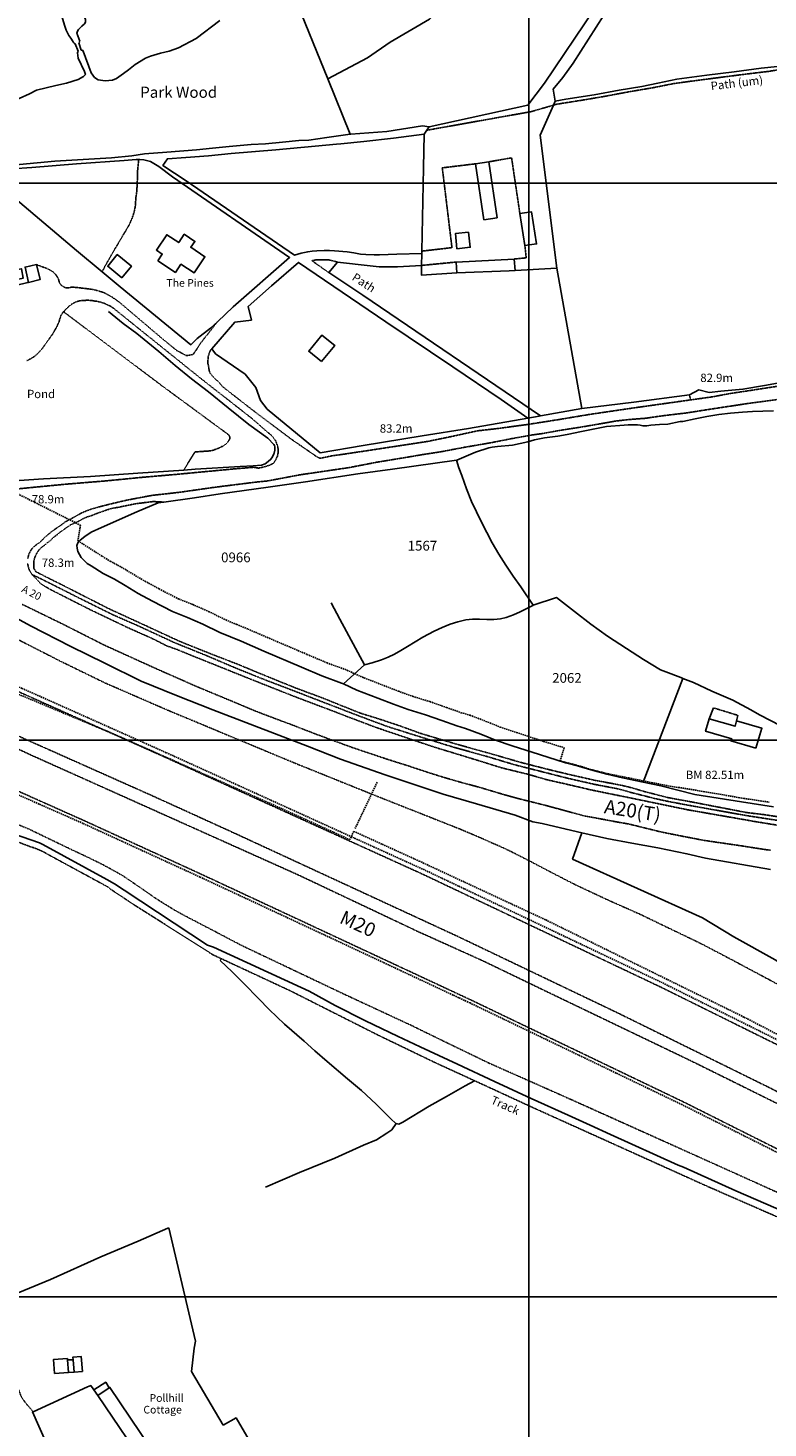
# Model space of a CAD drawing. Extents: x 63647 to 69721, y 30150 to 34372.
# Drawn here: x 66020 to 66286, y 32353 to 32856 of the extents above; entities that cross this region are included whole.
import ezdxf
from ezdxf.enums import TextEntityAlignment as Align

# ---------------------------------------------------------------- set-up
doc = ezdxf.new("R2010")
doc.units = 0
doc.header["$MEASUREMENT"] = 0
for name, pattern in [('DOT2', [0.125, 0, -0.125]), ('HIDDEN2', [0.1875, 0.125, -0.0625]), ('HIDDENX2', [0.75, 0.5, -0.25])]:
    doc.linetypes.add(name, pattern=pattern)
for name, color, linetype in [('FG$$$$$$$MAPTEXT', 7, 'CONTINUOUS'), ('FG$$$$$$$OSBASE', 253, 'CONTINUOUS'), ('FG$$$$$$$URLGRID', 7, 'CONTINUOUS')]:
    doc.layers.add(name, color=color, linetype=linetype)
doc.styles.add('BIGWORD', font='ARIAL.TTF', dxfattribs={"height": 15})
doc.styles.add('TIMES_NEW_ROMAN', font='TIMES.TTF')

msp = doc.modelspace()

# ---------------------------------------------------------------- linework, layer by layer
at = {"layer": 'FG$$$$$$$OSBASE', "linetype": 'HIDDENX2'}
for p, q in [((66145.48, 32584.84), (66137.6, 32568.27)), ((66137.1, 32567.21), (66135.68, 32564.23))]:
    msp.add_line(p, q, dxfattribs=at)
at = {"layer": 'FG$$$$$$$OSBASE', "linetype": 'Continuous'}
for points in [[(66135.83, 32817.63, 0), (66127.74, 32837.5, 0), (66115.64, 32867.26, 0), (66109.44, 32881.06, 0), (66106.2, 32893.33, 0)], [(66252.85, 32893.33, 0), (66250.25, 32891.3, 0), (66244.91, 32887.31, 0), (66226.92, 32860.28, 0), (66215.89, 32843.07, 0), (66212.16, 32838, 0), (66208.74, 32833.76, 0)], [(66320.62, 32893.33, 0), (66314.73, 32883.76, 0), (66301.23, 32861.46, 0), (66294.32, 32850.24, 0), (66289.23, 32841.96, 0), (66283.43, 32841.36, 0), (66273.73, 32839.96, 0), (66263.93, 32838.76, 0), (66253.13, 32837.36, 0), (66246.23, 32835.86, 0), (66240.54, 32834.76, 0), (66232.44, 32833.36, 0), (66223.44, 32831.76, 0), (66213.24, 32830.16, 0), (66209.44, 32829.46, 0)], [(66127.74, 32837.5, 0), (66142.04, 32844.96, 0), (66150.14, 32850.66, 0), (66164.24, 32858.96, 0), (66168.84, 32862.96, 0), (66177.54, 32872.36, 0), (66188.74, 32888.35, 0), (66191.64, 32892.65, 0), (66204.64, 32880.76, 0), (66210.34, 32874.96, 0), (66223.64, 32862.75, 0)], [(66030.63, 32867.38, 0), (66030.24, 32866.96, 0), (66030.44, 32866.26, 0), (66030.34, 32865.56, 0), (66030.54, 32864.56, 0), (66031.34, 32862.56, 0), (66032.44, 32859.16, 0), (66033.34, 32856.36, 0), (66033.84, 32854.96, 0), (66034.74, 32853.06, 0), (66035.44, 32852.06, 0), (66036.34, 32850.76, 0), (66036.44, 32850.66, 0), (66036.44, 32850.46, 0), (66036.54, 32850.36, 0), (66036.64, 32850.36, 0), (66036.64, 32850.26, 0), (66036.74, 32850.16, 0), (66036.84, 32850.16, 0), (66037.04, 32850.06, 0)], [(66038.74, 32850.96, 0), (66037.64, 32853.86, 0), (66037.84, 32854.56, 0), (66038.24, 32855.16, 0), (66039.44, 32856.36, 0), (66040.44, 32857.26, 0), (66040.74, 32857.86, 0), (66040.74, 32858.86, 0), (66040.44, 32859.46, 0), (66039.84, 32859.96, 0), (66039.04, 32860.26, 0), (66038.44, 32860.26, 0), (66036.74, 32860.56, 0), (66035.14, 32861.36, 0), (66034.34, 32862.26, 0), (66033.94, 32863.86, 0), (66033.24, 32865.56, 0), (66032.64, 32866.86, 0), (66032.04, 32867.46, 0), (66031.64, 32867.66, 0)], [(66039.24, 32847.76, 0), (66039.64, 32847.76, 0), (66039.94, 32847.46, 0), (66042.74, 32839.66, 0), (66043.94, 32837.96, 0), (66045.24, 32837.16, 0), (66047.84, 32836.76, 0), (66050.44, 32836.96, 0), (66051.94, 32837.56, 0), (66054.34, 32839.36, 0), (66056.14, 32840.76, 0), (66058.54, 32842.66, 0), (66062.24, 32844.86, 0), (66064.04, 32845.56, 0), (66065.24, 32845.96, 0), (66067.74, 32846.66, 0), (66070.74, 32847.46, 0), (66074.14, 32848.56, 0), (66080.54, 32851.96, 0), (66088.94, 32858.46, 0)], [(66223.64, 32862.75, 0), (66205.57, 32835.92, 0), (66199.64, 32828.06, 0), (66164.21, 32820.26, 0), (66163.34, 32819.01, 0), (66162.34, 32817.56, 0), (66151.38, 32816.15, 0), (66140.68, 32815.01, 0), (66132.44, 32814.16, 0), (66130.94, 32813.96, 0), (66123.24, 32813.26, 0), (66109.04, 32811.96, 0), (66093.04, 32810.66, 0), (66084.94, 32809.76, 0), (66076.74, 32809.26, 0), (66070.14, 32808.76, 0), (66068.54, 32806.36, 0), (66076.94, 32800.86, 0), (66115.84, 32774.16, 0), (66118.24, 32774.86, 0), (66120.54, 32775.36, 0), (66122.14, 32775.56, 0), (66123.84, 32775.76, 0), (66126.44, 32775.86, 0), (66128.34, 32775.86, 0), (66130.14, 32775.76, 0), (66134.74, 32775.36, 0), (66137.14, 32774.96, 0), (66139.54, 32774.56, 0), (66141.44, 32774.36, 0), (66144.44, 32774.26, 0), (66146.34, 32774.26, 0), (66152.54, 32774.46, 0), (66161.54, 32774.76, 0), (66161.56, 32775.6, 0), (66162.12, 32805.48, 0), (66162.34, 32817.56, 0)], [(66037.04, 32850.06, 0), (66038.14, 32847.36, 0)], [(66038.34, 32850.36, 0), (66038.64, 32850.66, 0), (66038.64, 32850.86, 0), (66038.74, 32850.96, 0)], [(66038.34, 32850.36, 0), (66039.24, 32847.76, 0)], [(66038.14, 32847.36, 0), (66037.84, 32846.86, 0), (66037.94, 32845.86, 0), (66038.14, 32844.86, 0), (66040.34, 32840.16, 0), (66040.74, 32839.06, 0), (66040.04, 32838.36, 0), (66038.14, 32837.26, 0), (66033.94, 32835.86, 0), (66030.14, 32835.06, 0), (66023.14, 32833.36, 0), (66020.64, 32832.06, 0), (66016.95, 32830.46, 0), (66013.75, 32830.06, 0)], [(66209.44, 32829.46, 0), (66208.74, 32833.76, 0)], [(66209.44, 32829.46, 0), (66208.8, 32828.02, 0), (66204.04, 32817.3, 0), (66210.04, 32769.49, 0)], [(66164.21, 32820.26, 0), (66161.76, 32820.6, 0), (66148.94, 32818.56, 0), (66136.04, 32817.66, 0), (66135.83, 32817.63, 0), (66127.44, 32816.46, 0), (66120.94, 32815.46, 0), (66117.34, 32815.36, 0), (66111.44, 32814.76, 0), (66105.34, 32814.16, 0), (66100.24, 32813.86, 0), (66092.34, 32813.16, 0), (66086.34, 32812.56, 0), (66080.64, 32811.96, 0), (66069.94, 32811.16, 0), (66061.94, 32810.56, 0), (66057.44, 32809.86, 0), (66050.14, 32809.16, 0), (66029.74, 32807.86, 0), (66017.05, 32806.76, 0), (66005.35, 32805.36, 0)], [(66005.35, 32804.06, 0), (66014.45, 32805.16, 0), (66021.44, 32805.66, 0), (66037.54, 32806.96, 0), (66054.64, 32808.16, 0), (66058.94, 32808.56, 0), (66059.86, 32808.49, 0), (66060.24, 32808.46, 0), (66061.64, 32808.36, 0), (66064.14, 32807.76, 0), (66067.04, 32805.96, 0), (66071.94, 32802.26, 0), (66114.04, 32773.26, 0), (66093.74, 32755.56, 0), (66088.14, 32750.26, 0), (66085.64, 32747.96, 0), (66080.84, 32744.26, 0), (66078.54, 32741.96, 0), (66053.24, 32762.76, 0), (66046.75, 32768.18, 0), (66037.54, 32775.86, 0), (66005.35, 32802.96, 0)], [(66185.54, 32807.66, 0), (66188.54, 32787.56, 0), (66183.84, 32786.86, 0), (66180.84, 32806.96, 0), (66185.54, 32807.66, 0)], [(66196.74, 32789.06, 0), (66198.54, 32777.56, 0), (66202.74, 32778.16, 0), (66200.94, 32789.66, 0), (66196.74, 32789.06, 0)], [(66066.74, 32772.16, 0), (66073.04, 32767.96, 0), (66075.04, 32770.86, 0), (66079.74, 32767.76, 0), (66083.64, 32773.56, 0), (66078.54, 32776.96, 0), (66080.04, 32779.06, 0), (66076.24, 32781.66, 0), (66074.24, 32778.66, 0), (66069.94, 32781.46, 0), (66066.24, 32775.96, 0), (66068.34, 32774.56, 0), (66066.74, 32772.16, 0)], [(66178.24, 32782.46, 0), (66178.94, 32776.96, 0), (66174.14, 32776.46, 0), (66173.64, 32781.96, 0), (66178.24, 32782.46, 0)], [(66053.84, 32766.06, 0), (66048.74, 32770.16, 0), (66052.14, 32774.36, 0), (66057.24, 32770.16, 0), (66053.84, 32766.06, 0)], [(66161.54, 32774.76, 0), (66161.44, 32770.46, 0)], [(66195.04, 32768.66, 0), (66192.94, 32768.56, 0), (66174.14, 32767.76, 0), (66173.84, 32771.66, 0), (66194.74, 32772.76, 0), (66195.04, 32768.66, 0)], [(66020.24, 32764.36, 0), (66019.04, 32769.86, 0), (66023.14, 32770.76, 0), (66024.44, 32765.36, 0), (66020.24, 32764.36, 0), (66020.04, 32764.36, 0), (66007.15, 32761.26, 0), (66006.65, 32764.46, 0), (66006.45, 32766.86, 0), (66009.05, 32767.46, 0), (66013.75, 32768.46, 0), (66017.75, 32769.26, 0), (66018.35, 32765.86, 0), (66009.75, 32763.96, 0), (66009.53, 32765.08, 0), (66009.05, 32767.46, 0)], [(66199.65, 32715.65, 0), (66190.04, 32722.26, 0), (66172.64, 32734.06, 0), (66148.64, 32750.16, 0), (66117.24, 32771.56, 0), (66107.54, 32763.16, 0), (66099.14, 32755.66, 0), (66100.34, 32750.86, 0), (66094.34, 32750.06, 0), (66086.14, 32740.46, 0), (66087.44, 32738.76, 0), (66098.04, 32731.46, 0), (66101.94, 32726.56, 0), (66103.64, 32721.96, 0), (66106.04, 32718.86, 0), (66125.04, 32703.16, 0), (66140.44, 32705.76, 0), (66161.64, 32709.26, 0), (66178.24, 32711.86, 0), (66199.65, 32715.65, 0), (66203.64, 32716.36, 0), (66204.12, 32716.45, 0), (66218.94, 32719.06, 0), (66237.64, 32721.36, 0), (66257.63, 32723.96, 0), (66261.03, 32725.76, 0), (66264.73, 32724.86, 0), (66268.93, 32725.26, 0), (66276.83, 32725.96, 0), (66284.63, 32727.36, 0), (66303.73, 32730.76, 0)], [(66204.12, 32716.45, 0), (66140.34, 32759.76, 0), (66128.14, 32767.86, 0), (66131.24, 32771.66, 0), (66142.94, 32770.36, 0), (66146.24, 32769.96, 0), (66152.84, 32769.96, 0), (66161.44, 32770.46, 0), (66161.44, 32766.96, 0), (66174.14, 32767.76, 0)], [(66195.04, 32768.66, 0), (66210.04, 32769.49, 0)], [(66218.94, 32719.06, 0), (66210.04, 32769.49, 0)], [(66006.35, 32692.46, 0), (66025.64, 32693.76, 0), (66042.54, 32694.66, 0), (66059.54, 32695.86, 0), (66076.04, 32696.98, 0), (66080.14, 32697.26, 0), (66096.34, 32698.26, 0), (66100.94, 32698.46, 0), (66103.94, 32698.76, 0), (66105.24, 32699.26, 0), (66106.34, 32700.06, 0), (66107.34, 32700.86, 0), (66107.94, 32701.76, 0), (66108.44, 32702.76, 0), (66108.54, 32703.06, 0), (66108.74, 32704.06, 0), (66108.74, 32705.26, 0), (66108.64, 32705.76, 0), (66108.44, 32706.16, 0), (66106.24, 32708.46, 0), (66099.44, 32713.36, 0), (66092.04, 32719.36, 0), (66084.94, 32725.06, 0), (66078.84, 32729.76, 0), (66072.94, 32734.56, 0), (66067.14, 32739.56, 0), (66059.14, 32746.06, 0), (66054.24, 32749.56, 0), (66049.04, 32753.86, 0)], [(66125.54, 32735.96, 0), (66130.24, 32741.76, 0), (66125.64, 32745.46, 0), (66120.94, 32739.66, 0), (66125.54, 32735.96, 0)], [(66287.83, 32718.26, 0), (66283.93, 32718.06, 0), (66280.23, 32717.96, 0), (66276.63, 32717.76, 0), (66272.33, 32717.36, 0), (66268.13, 32716.96, 0), (66263.93, 32716.26, 0), (66259.63, 32715.36, 0), (66255.23, 32714.36, 0), (66254.33, 32714.36, 0), (66249.83, 32713.46, 0), (66246.83, 32713.36, 0), (66243.74, 32713.06, 0), (66242.34, 32712.86, 0), (66240.94, 32712.86, 0), (66239.94, 32713.06, 0), (66238.94, 32713.16, 0), (66235.64, 32713.16, 0), (66234.24, 32713.06, 0), (66227.84, 32712.56, 0), (66223.04, 32711.66, 0), (66218.84, 32710.76, 0), (66213.74, 32709.76, 0), (66210.34, 32709.16, 0), (66205.64, 32708.56, 0), (66201.94, 32707.86, 0), (66199.64, 32707.16, 0), (66194.04, 32705.96, 0), (66188.74, 32705.46, 0), (66186.74, 32705.16, 0), (66185.54, 32704.96, 0), (66180.84, 32703.36, 0), (66174.14, 32700.56, 0), (66173.95, 32700.53, 0), (66150.94, 32697.26, 0), (66138.54, 32695.56, 0), (66119.74, 32692.76, 0), (66106.34, 32690.86, 0), (66089.14, 32688.46, 0), (66079.94, 32686.96, 0), (66068.84, 32685.46, 0), (66066.84, 32685.16, 0), (66059.14, 32681.96, 0), (66046.54, 32676.36, 0), (66042.84, 32674.66, 0), (66040.54, 32673.06, 0), (66038.84, 32671.76, 0), (66038.34, 32671.36, 0), (66037.94, 32670.86, 0), (66037.64, 32669.86, 0), (66037.74, 32668.86, 0), (66038.04, 32667.66, 0), (66038.54, 32666.66, 0), (66039.24, 32665.56, 0), (66041.34, 32663.46, 0), (66042.84, 32662.56, 0), (66047.14, 32659.87, 0)], [(66201.52, 32648.43, 0), (66197.04, 32655.07, 0), (66194.34, 32658.87, 0), (66191.64, 32662.76, 0), (66189.14, 32666.76, 0), (66186.74, 32670.86, 0), (66182.94, 32678.26, 0), (66179.34, 32685.66, 0), (66177.54, 32690.26, 0), (66175.84, 32694.96, 0), (66174.84, 32697.76, 0), (66173.95, 32700.53, 0)], [(66047.14, 32659.87, 0), (66051.14, 32657.77, 0), (66054.94, 32655.47, 0), (66059.64, 32652.67, 0), (66064.84, 32649.87, 0), (66072.04, 32646.17, 0), (66077.34, 32644.07, 0), (66082.84, 32641.67, 0), (66089.04, 32638.57, 0), (66096.64, 32635.47, 0), (66104.74, 32631.97, 0), (66118.34, 32626.17, 0), (66125.64, 32623.07, 0), (66132.74, 32620.47, 0), (66133.38, 32620.18, 0), (66138.24, 32617.97, 0), (66145.74, 32615.07, 0), (66151.34, 32612.87, 0), (66156.64, 32610.97, 0), (66162.84, 32609.07, 0), (66168.74, 32606.97, 0), (66174.14, 32605.07, 0), (66177.24, 32604.17, 0), (66182.74, 32602.07, 0), (66187.94, 32599.97, 0), (66193.94, 32597.97, 0), (66203.74, 32594.77, 0), (66213.14, 32591.87, 0), (66217.74, 32590.57, 0), (66222.24, 32589.27, 0), (66227.94, 32587.77, 0), (66233.64, 32586.47, 0), (66241.04, 32584.87, 0), (66247.33, 32583.57, 0), (66259.53, 32580.47, 0), (66276.33, 32577.87, 0), (66287.83, 32576.07, 0)], [(66286.73, 32553.47, 0), (66263.43, 32557.57, 0), (66256.73, 32559.17, 0), (66246.23, 32561.27, 0), (66236.94, 32562.97, 0), (66227.94, 32564.67, 0), (66219.04, 32566.68, 0), (66213.34, 32567.97, 0), (66204.74, 32570.07, 0), (66201.44, 32570.67, 0), (66195.04, 32572.97, 0), (66181.14, 32577.07, 0), (66169.24, 32580.57, 0), (66148.34, 32587.47, 0), (66132.34, 32593.17, 0), (66120.44, 32597.77, 0), (66099.94, 32605.67, 0), (66086.44, 32610.87, 0), (66073.44, 32615.97, 0), (66060.74, 32621.17, 0), (66047.64, 32627.57, 0), (66035.44, 32633.57, 0), (66021.04, 32641.07, 0), (66005.35, 32649.57, 0)], [(66132.04, 32643.37, 0), (66128.94, 32649.27, 0)], [(66290.43, 32605.07, 0), (66282.83, 32609.07, 0), (66279.63, 32610.87, 0), (66273.23, 32614.27, 0), (66265.63, 32617.57, 0), (66259.13, 32620.67, 0), (66255.28, 32622.11, 0), (66255.13, 32622.17, 0), (66251.03, 32623.77, 0), (66247.23, 32625.17, 0), (66241.14, 32628.97, 0), (66235.04, 32632.87, 0), (66228.24, 32637.27, 0), (66222.24, 32641.67, 0), (66216.34, 32646.17, 0), (66209.84, 32651.17, 0), (66201.52, 32648.43, 0), (66201.34, 32648.37, 0), (66196.84, 32646.07, 0), (66194.44, 32644.97, 0), (66191.84, 32644.07, 0), (66189.74, 32643.57, 0), (66187.34, 32643.27, 0), (66184.84, 32643.27, 0), (66182.24, 32643.37, 0), (66179.74, 32643.37, 0), (66177.34, 32643.17, 0), (66174.44, 32642.47, 0), (66171.74, 32641.57, 0), (66168.84, 32640.47, 0), (66165.94, 32639.07, 0), (66163.94, 32638.07, 0), (66161.94, 32636.97, 0), (66159.14, 32635.27, 0), (66156.44, 32633.57, 0), (66154.04, 32632.17, 0), (66151.74, 32630.87, 0), (66149.44, 32629.77, 0), (66147.04, 32628.87, 0), (66143.74, 32627.77, 0), (66140.94, 32626.97, 0), (66133.38, 32620.18, 0)], [(66140.94, 32626.97, 0), (66132.04, 32643.37, 0)], [(66241.04, 32584.87, 0), (66255.28, 32622.11, 0)], [(66266.23, 32611.57, 0), (66264.73, 32607.67, 0)], [(66281.53, 32597.07, 0), (66283.63, 32604.27, 0), (66274.53, 32606.87, 0), (66274.03, 32604.97, 0), (66264.73, 32607.67, 0), (66263.43, 32603.17, 0), (66272.83, 32600.47, 0), (66272.53, 32599.67, 0), (66281.53, 32597.07, 0)], [(66274.53, 32606.87, 0), (66275.03, 32608.87, 0)], [(66219.04, 32566.68, 0), (66215.64, 32557.27, 0), (66262.33, 32536.17, 0), (66273.53, 32529.27, 0), (66288.43, 32521.07, 0), (66319.33, 32501.97, 0)], [(66014.85, 32566.27, 0), (66024.24, 32563.07, 0), (66025.44, 32562.47, 0), (66048.44, 32549.97, 0), (66051.14, 32548.37, 0), (66054.64, 32546.07, 0), (66084.54, 32526.37, 0), (66086.74, 32525.57, 0), (66118.24, 32511.17, 0), (66121.04, 32509.77, 0), (66130.44, 32504.67, 0), (66141.04, 32499.27, 0), (66144.34, 32497.67, 0), (66152.74, 32493.67, 0), (66160.94, 32489.77, 0), (66174.34, 32483.57, 0), (66187.64, 32477.37, 0), (66200.74, 32471.27, 0), (66214.04, 32465.27, 0), (66221.94, 32461.67, 0), (66229.24, 32458.37, 0), (66253.63, 32447.37, 0), (66255.53, 32446.57, 0), (66274.33, 32438.07, 0), (66317.43, 32419.38, 0)], [(66089.14, 32520.87, 0), (66093.44, 32516.77, 0), (66097.74, 32512.47, 0), (66102.84, 32507.17, 0), (66106.74, 32503.27, 0), (66112.24, 32497.97, 0), (66119.24, 32491.87, 0), (66123.14, 32488.37, 0), (66127.54, 32484.57, 0), (66134.84, 32478.37, 0), (66139.84, 32474.17, 0), (66145.14, 32469.27, 0), (66150.34, 32463.97, 0), (66152.24, 32462.27, 0), (66152.37, 32462.24, 0), (66153.24, 32462.07, 0), (66154.74, 32462.77, 0), (66164.14, 32468.57, 0), (66170.34, 32471.97, 0), (66177.04, 32475.77, 0), (66180.44, 32477.67, 0)], [(66105.34, 32439.47, 0), (66117.64, 32444.67, 0), (66130.24, 32449.87, 0), (66140.54, 32454.47, 0), (66145.24, 32456.47, 0), (66148.94, 32458.77, 0), (66150.74, 32460.07, 0), (66152.37, 32462.24, 0)], [(66005.35, 32405.18, 0), (66010.55, 32399.38, 0), (66010.85, 32399.18, 0), (66011.01, 32399.25, 0), (66028.14, 32406.28, 0), (66046.24, 32414.38, 0), (66059.64, 32419.98, 0), (66070.34, 32424.68, 0), (66070.66, 32424.84, 0)], [(66090.24, 32353.98, 0), (66078.84, 32373.18, 0), (66079.74, 32381.58, 0), (66080.24, 32384.08, 0), (66070.66, 32424.84, 0)], [(66029.64, 32372.48, 0), (66029.24, 32377.48, 0), (66034.24, 32377.88, 0), (66034.24, 32377.38, 0), (66034.64, 32372.88, 0), (66029.64, 32372.48, 0)], [(66036.34, 32377.38, 0), (66034.24, 32377.38, 0)], [(66036.64, 32373.04, 0), (66039.64, 32373.28, 0), (66039.24, 32378.58, 0), (66036.24, 32378.38, 0), (66036.34, 32377.38, 0), (66036.64, 32373.04, 0), (66034.64, 32372.88, 0)], [(66036.74, 32329.78, 0), (66034.24, 32333.58, 0), (66031.94, 32337.48, 0), (66029.74, 32341.18, 0), (66027.24, 32346.28, 0), (66023.94, 32353.58, 0), (66021.74, 32358.68, 0), (66021.92, 32358.76, 0), (66041.44, 32367.68, 0), (66042.64, 32368.18, 0), (66043.71, 32366.64, 0), (66045.14, 32364.58, 0)], [(66043.71, 32366.64, 0), (66048.04, 32369.38, 0), (66049.26, 32367.3, 0)], [(66067.79, 32340.25, 0), (66049.54, 32367.48, 0), (66049.26, 32367.3, 0), (66045.16, 32364.56, 0)], [(66045.14, 32364.58, 0), (66045.16, 32364.56, 0), (66063.54, 32337.58, 0), (66067.79, 32340.25, 0), (66067.84, 32340.28, 0)], [(66090.24, 32353.98, 0), (66094.84, 32356.58, 0), (66102.02, 32344.27, 0), (66102.04, 32344.18, 0), (66102.02, 32344.27, 0)]]:
    msp.add_polyline3d(points, dxfattribs=at)
at = {"layer": 'FG$$$$$$$OSBASE', "linetype": 'HIDDEN2'}
for points in [[(66163.34, 32819.01, 0), (66200.79, 32825.69, 0), (66207.24, 32827.56, 0), (66208.8, 32828.02, 0), (66209.94, 32828.36, 0), (66218.84, 32829.76, 0), (66227.04, 32831.16, 0), (66236.14, 32832.86, 0), (66244.43, 32834.26, 0), (66251.93, 32835.76, 0), (66257.03, 32836.46, 0), (66266.93, 32837.76, 0), (66277.03, 32839.06, 0), (66286.13, 32840.16, 0), (66289.83, 32840.76, 0), (66307.63, 32869.56, 0), (66322.06, 32893.33, 0)], [(66059.86, 32808.49, 0), (66059.44, 32804.36, 0), (66059.34, 32799.96, 0), (66059.14, 32796.86, 0), (66058.84, 32794.86, 0), (66058.64, 32791.76, 0), (66058.24, 32789.76, 0), (66058.04, 32789.06, 0), (66057.64, 32787.86, 0), (66057.44, 32787.26, 0), (66057.14, 32786.66, 0), (66056.94, 32786.06, 0), (66056.34, 32784.86, 0), (66056.04, 32784.36, 0), (66050.24, 32774.56, 0), (66047.94, 32770.46, 0), (66047.74, 32770.16, 0), (66046.75, 32768.18, 0)], [(66185.54, 32807.66, 0), (66193.77, 32809.1, 0), (66196.74, 32789.06, 0)], [(66161.56, 32775.6, 0), (66172.35, 32776.84, 0), (66168.88, 32805.51, 0), (66180.84, 32806.96, 0)], [(66198.54, 32777.56, 0), (66199.02, 32773.19, 0), (66194.74, 32772.76, 0)], [(66023.14, 32770.76, 0), (66024.34, 32770.26, 0), (66026.64, 32769.46, 0), (66027.94, 32768.86, 0), (66028.94, 32768.26, 0), (66029.94, 32767.36, 0), (66030.74, 32766.16, 0), (66031.04, 32765.56, 0), (66031.14, 32765.26, 0), (66031.14, 32764.96, 0), (66031.24, 32764.76, 0), (66031.24, 32764.56, 0), (66031.34, 32764.46, 0), (66031.44, 32764.26, 0), (66031.44, 32764.16, 0), (66031.54, 32763.96, 0), (66031.84, 32763.66, 0), (66031.94, 32763.46, 0), (66032.04, 32763.36, 0), (66032.14, 32763.26, 0), (66032.34, 32763.16, 0), (66032.44, 32763.06, 0), (66032.64, 32762.96, 0), (66032.84, 32762.76, 0), (66033.04, 32762.76, 0), (66033.14, 32762.66, 0), (66033.34, 32762.56, 0), (66033.54, 32762.56, 0), (66033.64, 32762.46, 0), (66035.04, 32762.46, 0), (66035.24, 32762.56, 0), (66035.44, 32762.56, 0), (66035.54, 32762.66, 0), (66035.74, 32762.66, 0), (66037.44, 32762.56, 0), (66042.54, 32761.96, 0), (66043.64, 32761.76, 0), (66044.44, 32761.56, 0), (66045.24, 32761.36, 0), (66046.04, 32761.06, 0), (66046.84, 32760.86, 0), (66047.54, 32760.56, 0), (66048.04, 32760.36, 0), (66048.54, 32760.06, 0), (66049.14, 32759.76, 0), (66050.64, 32758.86, 0), (66050.74, 32758.76, 0), (66051.44, 32758.36, 0), (66052.04, 32757.86, 0), (66052.74, 32757.36, 0), (66053.14, 32757.06, 0), (66068.44, 32744.06, 0), (66073.44, 32739.96, 0), (66076.94, 32738.06, 0), (66077.64, 32738.16, 0), (66079.34, 32738.46, 0), (66079.94, 32739.26, 0), (66080.74, 32740.46, 0), (66081.94, 32742.36, 0), (66083.74, 32744.66, 0), (66084.64, 32745.76, 0), (66088.14, 32750.26, 0)], [(66128.14, 32767.86, 0), (66122.04, 32772.16, 0), (66123.64, 32772.46, 0), (66128.14, 32772.46, 0), (66131.24, 32771.66, 0)], [(66173.84, 32771.66, 0), (66161.44, 32770.46, 0)], [(66108.28, 32699.43, 0), (66109.04, 32700.66, 0), (66109.64, 32701.86, 0), (66109.94, 32703.16, 0), (66109.94, 32703.96, 0), (66109.84, 32705.36, 0), (66109.34, 32706.66, 0), (66109.04, 32707.46, 0), (66108.24, 32708.56, 0), (66107.34, 32709.66, 0), (66106.24, 32710.46, 0), (66100.44, 32715.56, 0), (66082.54, 32729.56, 0), (66057.04, 32750.06, 0), (66050.84, 32755.06, 0), (66050.34, 32755.36, 0), (66049.94, 32755.66, 0), (66049.44, 32755.96, 0), (66048.44, 32756.36, 0), (66047.94, 32756.66, 0), (66047.44, 32756.86, 0), (66047.34, 32756.86, 0), (66046.84, 32757.06, 0), (66046.24, 32757.26, 0), (66045.74, 32757.36, 0), (66045.24, 32757.46, 0), (66044.64, 32757.66, 0), (66044.14, 32757.66, 0), (66043.54, 32757.76, 0), (66043.04, 32757.86, 0), (66042.44, 32757.86, 0), (66041.94, 32757.96, 0), (66041.04, 32757.96, 0), (66040.44, 32757.86, 0), (66039.44, 32757.86, 0), (66038.84, 32757.76, 0), (66037.84, 32757.56, 0), (66037.34, 32757.36, 0), (66037.04, 32757.26, 0), (66036.74, 32757.06, 0), (66036.44, 32756.96, 0), (66035.54, 32756.36, 0), (66035.34, 32756.16, 0), (66034.74, 32755.76, 0), (66034.54, 32755.46, 0), (66034.24, 32755.26, 0), (66033.54, 32754.56, 0), (66033.24, 32754.16, 0), (66032.84, 32753.86, 0), (66032.54, 32753.46, 0), (66032.34, 32753.06, 0), (66032.04, 32752.66, 0), (66031.94, 32752.46, 0), (66031.74, 32751.86, 0), (66031.64, 32751.66, 0), (66031.44, 32751.06, 0), (66031.44, 32750.76, 0), (66031.34, 32750.56, 0), (66031.34, 32750.36, 0), (66030.84, 32749.36, 0), (66030.44, 32748.46, 0), (66029.44, 32746.66, 0), (66029.34, 32746.56, 0), (66028.84, 32745.66, 0), (66028.24, 32744.86, 0), (66027.64, 32743.96, 0), (66026.44, 32742.36, 0), (66025.34, 32740.76, 0), (66024.14, 32739.36, 0), (66023.44, 32738.66, 0), (66023.04, 32738.36, 0), (66022.64, 32737.96, 0), (66022.24, 32737.66, 0), (66021.84, 32737.46, 0), (66021.54, 32737.26, 0), (66021.14, 32736.96, 0), (66020.64, 32736.76, 0), (66020.24, 32736.46, 0), (66019.74, 32736.26, 0)], [(66032.84, 32753.86, 0), (66068.04, 32727.36, 0), (66091.84, 32709.86, 0), (66091.94, 32709.76, 0), (66092.04, 32709.76, 0), (66092.24, 32709.56, 0), (66092.24, 32709.46, 0), (66092.34, 32709.36, 0), (66092.34, 32709.26, 0), (66092.44, 32709.16, 0), (66092.44, 32709.06, 0), (66092.54, 32708.96, 0), (66092.54, 32708.16, 0), (66092.44, 32708.06, 0), (66092.44, 32707.96, 0), (66092.34, 32707.86, 0), (66092.34, 32707.76, 0), (66092.24, 32707.66, 0), (66092.24, 32707.56, 0), (66092.04, 32707.36, 0), (66092.04, 32707.26, 0), (66091.94, 32707.16, 0), (66091.84, 32706.96, 0), (66091.14, 32706.26, 0), (66090.94, 32706.16, 0), (66090.84, 32706.06, 0), (66090.64, 32705.96, 0), (66090.44, 32705.76, 0), (66090.04, 32705.56, 0), (66089.94, 32705.46, 0), (66089.74, 32705.46, 0), (66089.34, 32705.26, 0), (66089.24, 32705.16, 0), (66088.44, 32704.76, 0), (66088.14, 32704.66, 0), (66087.64, 32704.46, 0), (66087.24, 32704.36, 0), (66086.84, 32704.16, 0), (66085.64, 32703.86, 0), (66085.14, 32703.86, 0), (66084.74, 32703.76, 0), (66084.04, 32703.76, 0), (66080.04, 32703.46, 0), (66076.04, 32696.98, 0)], [(66086.14, 32740.46, 0), (66085.74, 32740.26, 0), (66085.54, 32739.76, 0), (66085.24, 32739.16, 0), (66084.84, 32737.76, 0), (66084.64, 32735.46, 0), (66084.74, 32735.16, 0), (66084.94, 32734.26, 0), (66085.04, 32733.56, 0), (66085.24, 32732.36, 0), (66085.44, 32731.86, 0), (66086.14, 32730.96, 0), (66087.64, 32729.36, 0), (66088.44, 32728.76, 0), (66090.04, 32726.86, 0), (66102.64, 32717.06, 0), (66114.94, 32707.86, 0), (66123.94, 32701.66, 0), (66124.94, 32701.16, 0)], [(66036.14, 32679.76, 0), (66037.54, 32680.56, 0), (66039.14, 32681.46, 0), (66040.74, 32682.16, 0), (66042.84, 32682.96, 0), (66044.94, 32683.56, 0), (66047.24, 32684.16, 0), (66049.64, 32684.76, 0), (66055.54, 32686.16, 0), (66064.54, 32687.86, 0), (66074.34, 32688.96, 0), (66086.94, 32690.76, 0), (66102.14, 32692.66, 0), (66106.14, 32693.06, 0), (66117.74, 32695.26, 0), (66127.34, 32696.66, 0), (66135.44, 32697.86, 0), (66145.24, 32699.76, 0), (66154.34, 32701.26, 0), (66162.04, 32702.56, 0), (66167.94, 32703.46, 0), (66176.94, 32705.16, 0), (66186.24, 32706.76, 0), (66194.34, 32708.36, 0), (66201.04, 32709.56, 0), (66204.74, 32710.06, 0), (66210.74, 32711.16, 0), (66219.04, 32712.46, 0), (66226.64, 32713.76, 0), (66231.04, 32714.56, 0), (66235.54, 32715.06, 0), (66237.84, 32715.26, 0), (66241.84, 32715.56, 0), (66247.93, 32716.46, 0), (66256.43, 32717.46, 0), (66265.33, 32718.86, 0), (66278.53, 32720.86, 0), (66291.93, 32722.66, 0)], [(66289.83, 32727.16, 0), (66280.23, 32725.66, 0), (66272.23, 32724.46, 0), (66265.83, 32723.26, 0), (66258.06, 32722.16, 0), (66256.63, 32721.96, 0), (66237.44, 32719.26, 0), (66221.84, 32716.96, 0), (66210.44, 32715.06, 0), (66199.64, 32713.36, 0), (66188.64, 32711.86, 0), (66181.54, 32711.06, 0), (66171.94, 32708.96, 0), (66163.64, 32707.26, 0), (66154.54, 32705.86, 0), (66134.84, 32702.86, 0), (66129.14, 32702.06, 0), (66124.94, 32701.16, 0)], [(66257.63, 32723.96, 0), (66258.06, 32722.16, 0)], [(66005.35, 32688.36, 0), (66006.35, 32689.16, 0), (66017.85, 32690.36, 0), (66033.34, 32691.86, 0), (66047.94, 32693.06, 0), (66061.14, 32694.36, 0), (66073.84, 32695.46, 0), (66094.94, 32697.46, 0), (66101.14, 32697.96, 0), (66102.94, 32697.66, 0), (66105.14, 32698.16, 0), (66106.94, 32698.76, 0), (66108.28, 32699.43, 0)], [(66304.03, 32570.27, 0), (66284.03, 32573.27, 0), (66278.13, 32573.97, 0), (66258.43, 32577.77, 0), (66256.23, 32578.17, 0), (66249.73, 32579.37, 0), (66247.43, 32579.97, 0), (66240.84, 32581.67, 0), (66237.24, 32582.77, 0), (66233.54, 32583.67, 0), (66232.14, 32583.97, 0), (66223.54, 32585.57, 0), (66214.74, 32587.57, 0), (66207.64, 32589.27, 0), (66197.04, 32591.97, 0), (66186.74, 32594.97, 0), (66174.54, 32598.37, 0), (66161.14, 32602.37, 0), (66153.14, 32605.27, 0), (66147.14, 32607.27, 0), (66139.44, 32609.67, 0), (66132.44, 32612.47, 0), (66125.74, 32615.17, 0), (66116.84, 32618.47, 0), (66109.34, 32621.47, 0), (66095.04, 32627.37, 0), (66085.74, 32630.97, 0), (66074.74, 32635.37, 0), (66062.84, 32640.87, 0), (66049.14, 32647.17, 0), (66032.64, 32655.57, 0), (66026.24, 32658.77, 0), (66022.94, 32660.47, 0), (66022.24, 32661.56, 0), (66022.14, 32662.86, 0), (66022.24, 32664.36, 0), (66022.24, 32664.56, 0), (66022.64, 32665.86, 0), (66023.24, 32667.06, 0), (66024.04, 32668.26, 0), (66025.04, 32669.26, 0), (66026.04, 32669.96, 0), (66027.04, 32670.86, 0), (66028.14, 32671.66, 0), (66029.24, 32672.76, 0), (66030.54, 32673.76, 0), (66031.64, 32674.66, 0), (66032.74, 32675.46, 0), (66035.34, 32677.26, 0), (66036.84, 32677.96, 0), (66038.44, 32678.66, 0), (66039.84, 32679.46, 0), (66041.14, 32680.06, 0), (66043.04, 32680.66, 0), (66044.84, 32681.36, 0), (66046.74, 32682.06, 0), (66048.74, 32682.76, 0), (66050.44, 32683.26, 0), (66052.34, 32683.56, 0), (66058.74, 32684.86, 0), (66065.04, 32685.66, 0), (66068.84, 32685.46, 0)], [(66020.04, 32665.16, 0), (66020.34, 32666.56, 0), (66020.84, 32667.66, 0), (66021.64, 32668.86, 0), (66021.74, 32668.96, 0), (66022.84, 32669.96, 0), (66024.14, 32670.86, 0), (66025.24, 32671.86, 0), (66026.34, 32672.96, 0), (66027.64, 32674.06, 0), (66028.84, 32675.06, 0), (66032.04, 32677.26, 0), (66033.34, 32678.26, 0), (66034.74, 32679.06, 0), (66036.14, 32679.76, 0)], [(66288.93, 32569.47, 0), (66280.33, 32570.87, 0), (66276.43, 32571.57, 0), (66256.93, 32574.97, 0), (66233.74, 32579.77, 0), (66228.24, 32580.87, 0), (66221.94, 32582.17, 0), (66214.34, 32583.97, 0), (66206.74, 32585.67, 0), (66199.44, 32587.77, 0), (66190.34, 32589.97, 0), (66183.64, 32592.07, 0), (66174.24, 32594.97, 0), (66166.94, 32597.17, 0), (66157.94, 32600.17, 0), (66145.54, 32604.37, 0), (66136.24, 32607.87, 0), (66126.84, 32611.47, 0), (66115.44, 32615.77, 0), (66102.54, 32620.87, 0), (66085.84, 32627.57, 0), (66078.34, 32630.57, 0), (66073.74, 32632.47, 0), (66069.84, 32633.87, 0), (66065.14, 32636.27, 0), (66055.74, 32640.47, 0), (66042.54, 32646.77, 0), (66034.24, 32650.97, 0), (66028.34, 32653.97, 0), (66026.04, 32655.27, 0), (66024.64, 32656.17, 0), (66022.84, 32658.17, 0), (66021.84, 32659.07, 0), (66021.59, 32659.44, 0), (66020.64, 32660.87, 0), (66020.24, 32662.16, 0), (66019.95, 32663.46, 0)], [(66298.13, 32569.77, 0), (66278.13, 32572.87, 0), (66257.33, 32576.57, 0), (66249.43, 32578.07, 0), (66244.93, 32579.07, 0), (66237.04, 32581.07, 0), (66232.04, 32582.47, 0), (66223.14, 32584.17, 0), (66213.94, 32586.27, 0), (66204.54, 32588.67, 0), (66195.04, 32591.07, 0), (66184.34, 32594.27, 0), (66173.14, 32597.37, 0), (66157.34, 32602.27, 0), (66149.14, 32604.87, 0), (66139.74, 32608.37, 0), (66125.94, 32613.67, 0), (66114.04, 32618.27, 0), (66104.84, 32621.77, 0), (66093.94, 32626.17, 0), (66083.14, 32630.77, 0), (66072.74, 32634.97, 0), (66059.34, 32641.17, 0), (66050.64, 32644.97, 0), (66039.94, 32650.27, 0), (66025.44, 32657.57, 0), (66021.59, 32659.44, 0)], [(66286.73, 32560.47, 0), (66285.53, 32560.57, 0), (66276.53, 32561.97, 0), (66268.33, 32563.17, 0), (66262.83, 32563.97, 0), (66254.53, 32565.57, 0), (66247.53, 32566.97, 0), (66239.84, 32568.87, 0), (66235.74, 32569.87, 0), (66232.74, 32570.37, 0), (66225.84, 32571.67, 0), (66219.84, 32572.77, 0), (66210.64, 32575.27, 0), (66205.44, 32576.67, 0), (66196.24, 32578.97, 0), (66191.14, 32580.37, 0), (66181.74, 32583.17, 0), (66175.74, 32584.77, 0), (66169.84, 32586.47, 0), (66163.44, 32588.47, 0), (66157.14, 32590.57, 0), (66149.84, 32592.87, 0), (66142.64, 32595.27, 0), (66136.44, 32597.37, 0), (66130.14, 32599.67, 0), (66122.84, 32602.37, 0), (66115.64, 32605.17, 0), (66102.14, 32610.27, 0), (66080.34, 32619.37, 0), (66066.94, 32625.27, 0), (66047.54, 32634.07, 0), (66032.54, 32641.67, 0), (66017.95, 32648.77, 0)], [(66435.13, 32415.48, 0), (66370.53, 32449.37, 0), (66315.63, 32477.47, 0), (66247.13, 32511.37, 0), (66161.74, 32551.87, 0), (66069.04, 32593.97, 0), (66017.35, 32617.07, 0), (66005.35, 32622.57, 0)], [(66275.03, 32608.87, 0), (66266.23, 32611.57, 0)], [(66005.35, 32606.47, 0), (66065.24, 32579.77, 0), (66093.14, 32567.07, 0), (66174.44, 32529.47, 0), (66231.94, 32501.97, 0), (66285.73, 32475.47, 0), (66348.03, 32443.77, 0), (66429.13, 32401.18, 0)], [(66427.63, 32397.48, 0), (66377.43, 32424.38, 0), (66306.53, 32460.87, 0), (66258.63, 32484.57, 0), (66208.64, 32508.57, 0), (66183.54, 32520.67, 0), (66160.04, 32531.27, 0), (66117.14, 32551.57, 0), (66020.84, 32594.77, 0), (66005.35, 32601.97, 0)], [(66422.33, 32384.08, 0), (66355.33, 32419.68, 0), (66320.63, 32437.37, 0), (66255.43, 32470.07, 0), (66179.34, 32506.57, 0), (66118.04, 32535.17, 0), (66082.44, 32551.77, 0), (66040.24, 32571.07, 0), (66005.35, 32586.67, 0)], [(66009.25, 32568.37, 0), (66008.85, 32566.27, 0), (66021.04, 32561.67, 0), (66022.34, 32561.27, 0), (66025.24, 32560.07, 0), (66027.74, 32558.67, 0), (66048.74, 32547.27, 0), (66049.84, 32546.37, 0), (66058.14, 32540.87, 0), (66083.24, 32524.97, 0), (66086.54, 32522.87, 0), (66089.54, 32521.47, 0), (66112.74, 32510.67, 0), (66114.64, 32509.77, 0), (66145.74, 32494.07, 0), (66166.04, 32484.27, 0), (66180.44, 32477.67, 0), (66202.14, 32467.67, 0), (66263.73, 32439.87, 0), (66309.93, 32419.68, 0), (66316.63, 32416.48, 0), (66317.83, 32415.13, 0)], [(66089.14, 32520.87, 0), (66089.54, 32521.47, 0)]]:
    msp.add_polyline3d(points, dxfattribs=at)
at = {"layer": 'FG$$$$$$$OSBASE', "linetype": 'HIDDENX2'}
for points in [[(66012.4, 32690.44, 0), (66038.95, 32677.14, 0), (66038.05, 32671.5, 0)], [(66038.05, 32671.54, 0), (66046.8, 32665.99, 0), (66049.64, 32664.2, 0), (66053.6, 32662.12, 0), (66062.11, 32657.02, 0), (66067.17, 32654.29, 0), (66074.11, 32650.72, 0), (66079.26, 32648.68, 0), (66079.26, 32648.68, 0), (66084.96, 32646.2, 0), (66091.11, 32643.12, 0), (66095.04, 32641.52, 0), (66099.03, 32639.88, 0), (66106.71, 32636.56, 0), (66120.3, 32630.77, 0), (66127.48, 32627.72, 0), (66134.64, 32625.1, 0), (66140.18, 32622.58, 0), (66153.1, 32617.55, 0), (66158.22, 32615.71, 0), (66164.41, 32613.81, 0), (66170.41, 32611.68, 0), (66175.67, 32609.83, 0), (66178.83, 32608.91, 0), (66184.57, 32606.72, 0), (66189.67, 32604.66, 0), (66195.5, 32602.72, 0), (66205.25, 32599.53, 0), (66212.68, 32597.24, 0), (66211.15, 32592.48, 0), (66216.76, 32591.14, 0), (66222.24, 32589.46, 0), (66228.28, 32587.91, 0), (66235.85, 32586.38, 0), (66249.93, 32583.56, 0), (66258.91, 32582.16, 0), (66277.14, 32579.05, 0), (66286.32, 32577.69, 0)], [(65908.04, 32661.16, 0), (65953.19, 32642.77, 0), (65998.05, 32624.2, 0), (66049.78, 32602.65, 0), (66108.01, 32576.81, 0), (66135.68, 32564.23, 0)], [(66439.43, 32426.78, 0), (66435.33, 32417.18, 0), (66371.23, 32450.77, 0), (66316.33, 32478.87, 0), (66247.83, 32512.87, 0), (66162.44, 32553.37, 0), (66069.74, 32595.47, 0), (66017.95, 32618.57, 0), (66005.35, 32623.77, 0)], [(66414.73, 32365.58, 0), (66421.53, 32383.28, 0), (66354.83, 32418.68, 0), (66320.13, 32436.37, 0), (66254.93, 32469.07, 0), (66178.84, 32505.57, 0), (66117.64, 32534.17, 0), (66081.94, 32550.77, 0), (66039.84, 32570.07, 0), (66005.35, 32585.27, 0)], [(66137.1, 32567.21, 0), (66160.58, 32556.54, 0), (66206.03, 32535.41, 0), (66277.2, 32500.52, 0), (66314.88, 32481.03, 0), (66384.52, 32444.32, 0), (66418.32, 32425.92, 0), (66462.77, 32401.46, 0), (66477.27, 32393.15, 0)]]:
    msp.add_polyline3d(points, dxfattribs=at)
at = {"layer": 'FG$$$$$$$OSBASE', "linetype": 'DOT2'}
for points in [[(66005.35, 32641.77, 0), (66032.04, 32628.17, 0), (66047.64, 32620.57, 0), (66070.64, 32610.57, 0), (66115.54, 32591.87, 0), (66145.54, 32579.77, 0), (66175.14, 32568.07, 0), (66182.64, 32564.87, 0), (66190.14, 32561.57, 0), (66192.94, 32560.27, 0), (66200.24, 32556.57, 0), (66207.44, 32552.77, 0), (66214.64, 32549.07, 0), (66218.04, 32547.37, 0), (66228.54, 32542.47, 0), (66239.14, 32537.77, 0), (66240.84, 32536.97, 0), (66261.63, 32526.97, 0), (66272.13, 32521.47, 0), (66284.13, 32515.07, 0), (66307.03, 32502.87, 0)], [(66293.83, 32435.47, 0), (66254.33, 32453.27, 0), (66214.74, 32471.07, 0), (66185.44, 32484.07, 0), (66169.54, 32491.77, 0), (66157.64, 32497.57, 0), (66133.34, 32508.87, 0), (66096.94, 32526.17, 0), (66086.64, 32531.57, 0), (66074.94, 32537.67, 0), (66071.84, 32539.47, 0), (66068.74, 32541.37, 0), (66065.64, 32543.37, 0), (66062.94, 32545.27, 0), (66054.34, 32551.17, 0), (66049.54, 32553.87, 0), (66046.34, 32555.57, 0), (66041.44, 32557.97, 0), (66036.54, 32560.27, 0), (66031.94, 32562.47, 0), (66020.34, 32568.07, 0), (66014.75, 32570.37, 0)], [(66011.01, 32399.25, 0), (66010.15, 32395.68, 0), (66009.85, 32392.08, 0), (66013.25, 32379.78, 0), (66015.25, 32371.88, 0), (66016.75, 32366.68, 0), (66017.65, 32364.18, 0), (66019.04, 32362.18, 0), (66021.92, 32358.76, 0)]]:
    msp.add_polyline3d(points, dxfattribs=at)
at = {"layer": 'FG$$$$$$$URLGRID'}
for points in [[(66200, 31998.18), (66200, 32893.33)], [(65750.25, 32800), (67103.49, 32800)], [(65750.25, 32600), (67103.49, 32600)], [(65750.25, 32400), (67103.49, 32400)]]:
    msp.add_lwpolyline(points, dxfattribs=at)

# ---------------------------------------------------------------- texts
at = {"layer": 'FG$$$$$$$MAPTEXT', "style": 'BIGWORD'}
for s, rotation, p in [('A20(T)', 350.9913, (66226.77, 32573.77)), ('M20', 335.299, (66131.6, 32534.47))]:
    msp.add_text(s, height=5, rotation=rotation, dxfattribs=at).set_placement(p)
at = {"layer": 'FG$$$$$$$OSBASE', "color": 7, "style": 'TIMES_NEW_ROMAN'}
msp.add_text('Path (um)', height=3, rotation=7, dxfattribs=at).set_placement((66274.94, 32833.57), align=Align.BOTTOM_CENTER)
msp.add_text('Park Wood', height=4, dxfattribs=at).set_placement((66074.22, 32832.66), align=Align.MIDDLE_CENTER)
for s, rotation, p in [('Path', 327, (66135.64, 32764.66)), ('Track', 336, (66185.64, 32468.77))]:
    msp.add_text(s, height=3, rotation=rotation, dxfattribs=at).set_placement(p, align=Align.BOTTOM_LEFT)
msp.add_text('The Pines', height=2.75, dxfattribs=at).set_placement((66078.3, 32765.56), align=Align.TOP_CENTER)
for s, p in [('82.9m', (66273.27, 32727.66)), ('83.2m', (66158.18, 32709.46)), ('78.9m', (66033.18, 32684.06))]:
    msp.add_text(s, height=3, dxfattribs=at).set_placement(p, align=Align.BOTTOM_RIGHT)
for s, height, p in [('Pond', 3, (66019.74, 32721.86)), ('0966', 3.5, (66089.44, 32662.76)), ('1567', 3.5, (66156.44, 32666.96)), ('78.3m', 3, (66025.04, 32661.26)), ('2062', 3.5, (66208.34, 32619.47)), ('BM 82.51m', 3, (66256.33, 32585.07)), ('Pollhill', 2.75, (66063.74, 32361.48)), ('Cottage', 2.75, (66061.54, 32357.28))]:
    msp.add_text(s, height=height, dxfattribs=at).set_placement(p, align=Align.BOTTOM_LEFT)
msp.add_text('A 20', height=2.75, rotation=333, dxfattribs=at).set_placement((66018.15, 32654.57), align=Align.MIDDLE_LEFT)

doc.saveas('drawing.dxf')
